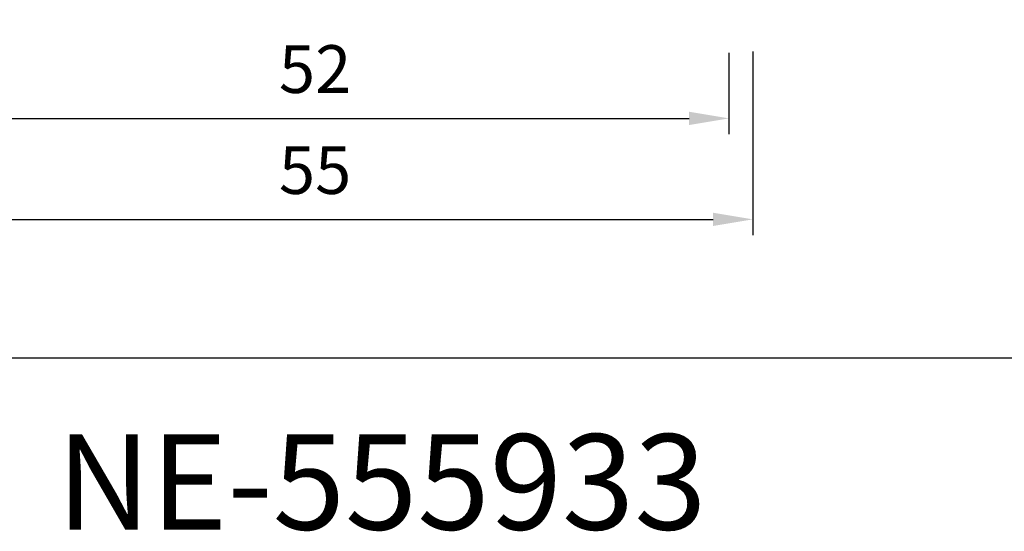
# Model space of a CAD drawing. Extents: x -3232 to -737, y 2518 to 2941.
# Drawn here: x -2571 to -2509, y 2733 to 2765 of the extents above; entities that cross this region are included whole.
import ezdxf

# ---------------------------------------------------------------- set-up
doc = ezdxf.new("R2010")
doc.units = 0
doc.layers.get('0').update_dxf_attribs({"linetype": 'CONTINUOUS'})
doc.layers.get('DEFPOINTS').update_dxf_attribs({"linetype": 'CONTINUOUS'})
doc.styles.add('標楷體', font='KAIU.TTF')
doc.dimstyles.new('NE', dxfattribs={"dimtxt": 3, "dimasz": 2.5, "dimexe": 1, "dimexo": 2, "dimgap": 1.5, "dimtad": 1, "dimdec": 0, "dimdsep": 46, "dimtxsty": '標楷體', "dimcen": 0, "dimclrd": 256, "dimclre": 256, "dimclrt": 256, "dimadec": 0, "dimazin": 0, "dimtfac": 1, "dimtdec": 0, "dimtix": 1, "dimtofl": 0, "dimtmove": 1, "dimatfit": 3, "dimfxl": 0, "dimtolj": 1, "dimtzin": 0, "dimarcsym": 0})

# ---------------------------------------------------------------- blocks, each defined once
blk = doc.blocks.new('*D149')
at = {"lineweight": -2}
for p, q in [((-2578.278, 2763.376), (-2578.278, 2758.26)), ((-2526.278, 2763.376), (-2526.278, 2758.26)), ((-2575.778, 2759.26), (-2528.778, 2759.26))]:
    blk.add_line(p, q, dxfattribs=at)
for points in [[(-2575.778, 2759.677), (-2575.778, 2758.844), (-2578.278, 2759.26)], [(-2528.778, 2759.677), (-2528.778, 2758.844), (-2526.278, 2759.26)]]:
    blk.add_solid(points)
at = {"layer": 'DEFPOINTS', "color": 0}
for p in [(-2578.278, 2765.376), (-2526.278, 2765.376), (-2526.278, 2759.26)]:
    blk.add_point(p, dxfattribs=at)
at = {"insert": (-2552.278, 2762.36), "char_height": 3, "attachment_point": 5, "style": '標楷體'}
blk.add_mtext('\\A1;52', dxfattribs=at)
blk = doc.blocks.new('*D150')
at = {"lineweight": -2}
for p, q in [((-2579.778, 2763.465), (-2579.778, 2751.913)), ((-2524.778, 2763.465), (-2524.778, 2751.913)), ((-2577.278, 2752.913), (-2527.278, 2752.913))]:
    blk.add_line(p, q, dxfattribs=at)
for points in [[(-2577.278, 2753.329), (-2577.278, 2752.496), (-2579.778, 2752.913)], [(-2527.278, 2753.329), (-2527.278, 2752.496), (-2524.778, 2752.913)]]:
    blk.add_solid(points)
at = {"layer": 'DEFPOINTS', "color": 0}
for p in [(-2579.778, 2765.465), (-2524.778, 2765.465), (-2524.778, 2752.913)]:
    blk.add_point(p, dxfattribs=at)
at = {"insert": (-2552.278, 2756.012), "char_height": 3, "attachment_point": 5, "style": '標楷體'}
blk.add_mtext('\\A1;55', dxfattribs=at)
blk = doc.blocks.new('A$C6ED80F29')
blk.add_line((0, 195.003), (292.175, 195.003))

msp = doc.modelspace()

# ---------------------------------------------------------------- block references
msp.add_blockref('A$C6ED80F29', (-2603.075, 2549.211))

# ---------------------------------------------------------------- texts
at = {"style": '標楷體'}
msp.add_text('NE-555933', height=6, dxfattribs=at).set_placement((-2568.52, 2733.409))

# ---------------------------------------------------------------- dimensions: what is measured, and where the dimension line sits
for base, p1, p2, text, picture, middle in [((-2524.778, 2752.913), (-2579.778, 2765.465), (-2524.778, 2765.465), '55', '*D150', (-2552.278, 2756.012)), ((-2526.278, 2759.26), (-2578.278, 2765.376), (-2526.278, 2765.376), '52', '*D149', (-2552.278, 2762.36))]:
    dim = msp.add_linear_dim(base=base, p1=p1, p2=p2, text=text, dimstyle='NE', override={"dimarcsym": 1})
    dim.commit()
    dim.dimension.update_dxf_attribs({"geometry": picture, "text_midpoint": middle})

doc.saveas('drawing.dxf')
